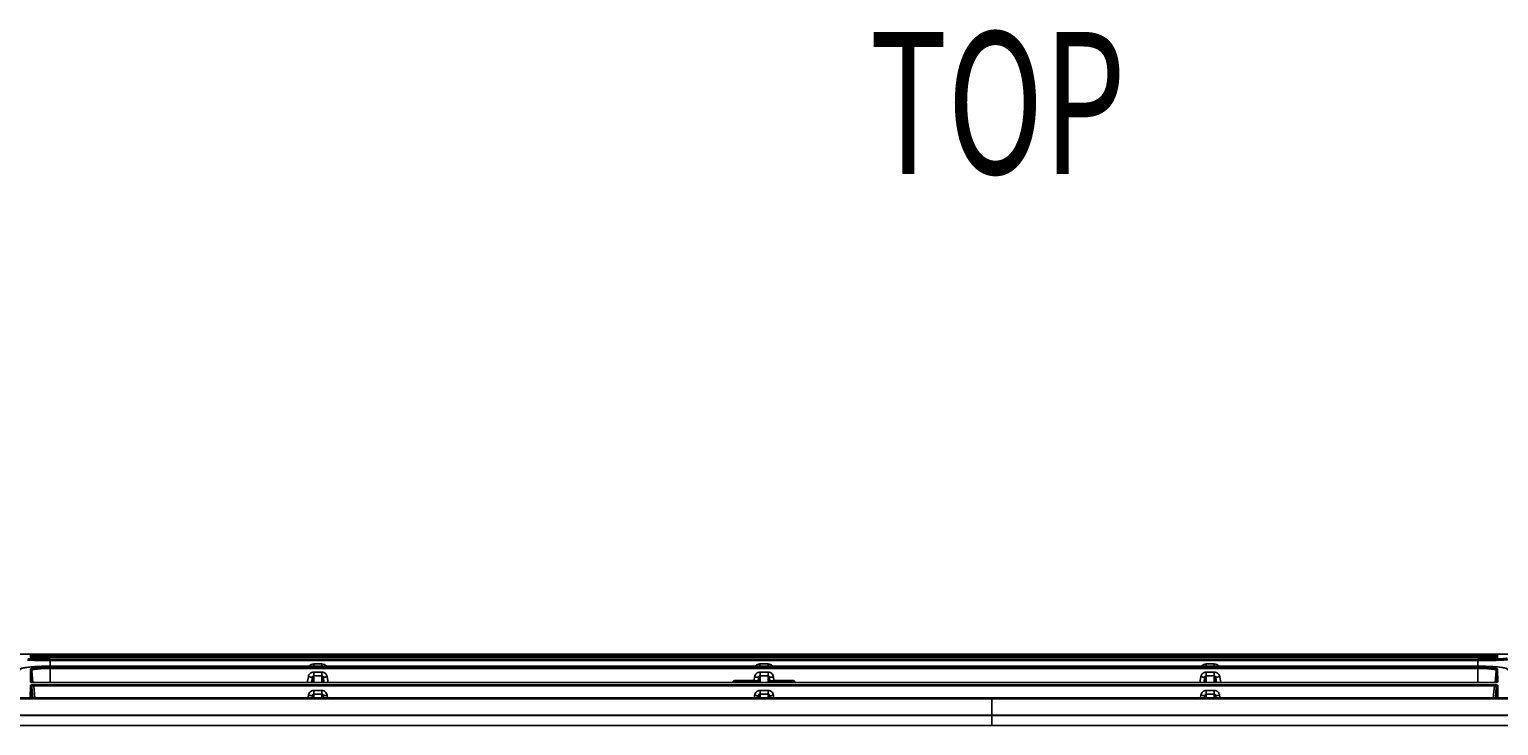
# Model space of a CAD drawing. Extents: x 306 to 595, y 343 to 499.
# Drawn here: x 478 to 507, y 427 to 441 of the extents above; entities that cross this region are included whole.
import ezdxf

# ---------------------------------------------------------------- set-up
doc = ezdxf.new("R2010")
doc.units = 0
doc.header["$MEASUREMENT"] = 0
doc.layers.get('0').update_dxf_attribs({"lineweight": 0})

msp = doc.modelspace()

# ---------------------------------------------------------------- linework, layer by layer
at = {"color": 18, "lineweight": 25, "true_color": 0x000000}
for p, q in [((478.049, 428.626), (478.365, 428.626)), ((478.298, 428.625), (478.298, 428.6)), ((478.365, 428.613), (478.365, 428.625)), ((506.747, 428.625), (478.365, 428.625)), ((506.747, 428.626), (507.063, 428.626)), ((506.747, 428.613), (506.747, 428.625)), ((506.814, 428.624), (506.814, 428.625)), ((506.814, 428.616), (506.814, 428.624)), ((506.814, 428.6), (506.814, 428.616)), ((478.298, 428.333), (478.297, 428.087)), ((478.298, 428.594), (478.298, 428.55)), ((478.314, 428.6), (478.31, 428.6)), ((478.323, 428.6), (478.314, 428.6)), ((478.333, 428.599), (478.323, 428.6)), ((478.327, 428.548), (478.325, 428.569)), ((478.325, 428.569), (478.325, 428.545)), ((478.349, 428.599), (478.333, 428.599)), ((478.365, 428.599), (478.349, 428.599)), ((478.371, 428.542), (478.359, 428.542)), ((478.365, 428.571), (478.365, 428.596)), ((506.747, 428.596), (478.365, 428.596)), ((478.367, 428.542), (478.365, 428.571)), ((506.747, 428.571), (478.365, 428.571)), ((478.384, 428.541), (478.371, 428.542)), ((478.398, 428.54), (478.384, 428.541)), ((478.413, 428.54), (478.398, 428.54)), ((478.439, 428.539), (478.413, 428.54)), ((478.457, 428.538), (478.439, 428.539)), ((478.476, 428.538), (478.457, 428.538)), ((478.507, 428.537), (478.476, 428.538)), ((478.529, 428.536), (478.507, 428.537)), ((478.552, 428.536), (478.529, 428.536)), ((478.576, 428.536), (478.552, 428.536)), ((478.601, 428.535), (478.576, 428.536)), ((478.628, 428.392), (478.584, 428.392)), ((478.626, 428.535), (478.601, 428.535)), ((478.652, 428.535), (478.626, 428.535)), ((478.68, 428.393), (478.628, 428.392)), ((478.68, 428.535), (478.652, 428.535)), ((478.68, 428.392), (478.68, 428.527)), ((506.432, 428.527), (478.68, 428.527)), ((506.432, 428.502), (478.68, 428.502)), ((478.68, 428.392), (506.432, 428.392)), ((478.68, 428.073), (478.68, 428.375)), ((506.432, 428.375), (478.68, 428.375)), ((506.432, 428.35), (478.68, 428.35)), ((483.805, 428.436), (483.805, 428.392)), ((483.962, 428.436), (483.805, 428.436)), ((483.962, 428.436), (483.962, 428.392)), ((492.477, 428.436), (492.477, 428.392)), ((492.634, 428.436), (492.477, 428.436)), ((492.634, 428.436), (492.634, 428.392)), ((501.15, 428.436), (501.15, 428.392)), ((501.307, 428.436), (501.15, 428.436)), ((501.307, 428.436), (501.307, 428.392)), ((506.457, 428.535), (506.432, 428.535)), ((506.432, 428.392), (506.432, 428.527)), ((506.456, 428.392), (506.432, 428.393)), ((506.432, 428.073), (506.432, 428.375)), ((506.482, 428.535), (506.457, 428.535)), ((506.507, 428.535), (506.482, 428.535)), ((506.531, 428.536), (506.507, 428.535)), ((506.565, 428.536), (506.531, 428.536)), ((506.598, 428.537), (506.565, 428.536)), ((506.629, 428.537), (506.598, 428.537)), ((506.626, 428.503), (506.606, 428.503)), ((506.657, 428.538), (506.629, 428.537)), ((506.683, 428.539), (506.657, 428.538)), ((506.706, 428.54), (506.683, 428.539)), ((506.721, 428.541), (506.706, 428.54)), ((506.734, 428.541), (506.721, 428.541)), ((506.746, 428.542), (506.734, 428.541)), ((506.747, 428.571), (506.745, 428.542)), ((506.757, 428.543), (506.746, 428.542)), ((506.759, 428.599), (506.747, 428.599)), ((506.747, 428.571), (506.747, 428.596)), ((506.767, 428.543), (506.757, 428.543)), ((506.777, 428.599), (506.759, 428.599)), ((506.789, 428.6), (506.777, 428.599)), ((506.787, 428.569), (506.784, 428.545)), ((506.787, 428.545), (506.787, 428.569)), ((506.787, 428.545), (506.787, 428.568)), ((506.795, 428.6), (506.789, 428.6)), ((506.801, 428.6), (506.795, 428.6)), ((506.805, 428.6), (506.801, 428.6)), ((506.814, 428.593), (506.814, 428.594)), ((506.814, 428.55), (506.814, 428.593)), ((506.815, 428.087), (506.814, 428.333)), ((478.346, 428.074), (478.325, 428.308)), ((478.325, 428.308), (478.325, 428.076)), ((478.325, 428.158), (478.325, 428.15)), ((478.325, 428.15), (478.325, 428.089)), ((478.325, 428.089), (478.325, 428.076)), ((478.362, 428.033), (478.361, 428.033)), ((478.362, 428.009), (478.362, 428.033)), ((506.75, 428.033), (478.362, 428.033)), ((478.365, 428.073), (478.365, 428.073)), ((478.365, 428.073), (506.747, 428.073)), ((483.7, 428.188), (483.68, 428.073)), ((483.778, 428.181), (483.759, 428.073)), ((483.778, 428.073), (483.778, 428.181)), ((483.778, 428.17), (483.778, 428.181)), ((483.778, 428.145), (483.778, 428.158)), ((483.778, 428.082), (483.778, 428.095)), ((483.805, 428.277), (483.805, 428.206)), ((483.962, 428.277), (483.805, 428.277)), ((483.805, 428.073), (483.805, 428.206)), ((483.962, 428.206), (483.805, 428.206)), ((483.962, 428.277), (483.962, 428.206)), ((483.962, 428.206), (483.962, 428.073)), ((483.989, 428.181), (483.989, 428.073)), ((484.008, 428.073), (483.989, 428.181)), ((483.989, 428.16), (483.989, 428.149)), ((483.989, 428.105), (483.989, 428.094)), ((483.989, 428.083), (483.989, 428.073)), ((484.087, 428.073), (484.067, 428.188)), ((491.988, 428.076), (491.988, 428.112)), ((491.988, 428.112), (492.363, 428.112)), ((491.988, 428.091), (492.363, 428.091)), ((492.372, 428.183), (492.363, 428.112)), ((492.363, 428.091), (492.363, 428.112)), ((492.45, 428.18), (492.44, 428.105)), ((492.44, 428.105), (492.44, 428.073)), ((492.45, 428.073), (492.45, 428.18)), ((492.45, 428.14), (492.45, 428.15)), ((492.45, 428.073), (492.45, 428.091)), ((492.478, 428.277), (492.478, 428.073)), ((492.634, 428.277), (492.478, 428.277)), ((492.634, 428.206), (492.478, 428.206)), ((492.634, 428.277), (492.634, 428.073)), ((492.662, 428.18), (492.662, 428.073)), ((492.671, 428.105), (492.662, 428.18)), ((492.671, 428.073), (492.671, 428.105)), ((492.749, 428.112), (492.74, 428.183)), ((492.749, 428.091), (492.749, 428.112)), ((492.749, 428.112), (493.124, 428.112)), ((492.749, 428.091), (493.124, 428.091)), ((493.124, 428.083), (493.124, 428.112)), ((501.045, 428.188), (501.025, 428.073)), ((501.123, 428.181), (501.104, 428.073)), ((501.123, 428.073), (501.123, 428.181)), ((501.123, 428.169), (501.123, 428.181)), ((501.123, 428.082), (501.123, 428.095)), ((501.15, 428.277), (501.15, 428.206)), ((501.307, 428.277), (501.15, 428.277)), ((501.15, 428.073), (501.15, 428.206)), ((501.307, 428.206), (501.15, 428.206)), ((501.307, 428.277), (501.307, 428.206)), ((501.307, 428.206), (501.307, 428.073)), ((501.334, 428.181), (501.334, 428.073)), ((501.353, 428.073), (501.334, 428.181)), ((501.334, 428.149), (501.334, 428.138)), ((501.334, 428.105), (501.334, 428.094)), ((501.334, 428.083), (501.334, 428.073)), ((501.432, 428.073), (501.412, 428.188)), ((506.747, 428.073), (506.747, 428.073)), ((506.75, 428.009), (506.75, 428.033)), ((506.751, 428.033), (506.75, 428.033)), ((506.787, 428.308), (506.766, 428.074)), ((506.787, 428.163), (506.787, 428.308)), ((506.787, 428.221), (506.787, 428.23)), ((506.787, 428.201), (506.787, 428.211)), ((506.787, 428.076), (506.787, 428.182)), ((478.297, 428.018), (478.296, 427.779)), ((478.343, 427.779), (478.324, 427.994)), ((478.324, 427.994), (478.324, 427.944)), ((478.324, 427.994), (478.324, 427.944)), ((478.382, 427.779), (478.362, 428.009)), ((506.75, 428.009), (478.362, 428.009)), ((483.701, 427.829), (483.693, 427.779)), ((483.779, 427.822), (483.771, 427.779)), ((483.779, 427.779), (483.779, 427.822)), ((483.806, 427.921), (483.806, 427.851)), ((483.961, 427.921), (483.806, 427.921)), ((483.806, 427.779), (483.806, 427.851)), ((483.961, 427.851), (483.806, 427.851)), ((483.961, 427.921), (483.961, 427.851)), ((483.961, 427.851), (483.961, 427.779)), ((483.988, 427.822), (483.988, 427.779)), ((483.996, 427.779), (483.988, 427.822)), ((484.074, 427.779), (484.066, 427.829)), ((492.372, 427.824), (492.366, 427.779)), ((492.45, 427.821), (492.445, 427.779)), ((492.45, 427.779), (492.45, 427.821)), ((492.478, 427.921), (492.478, 427.851)), ((492.634, 427.921), (492.478, 427.921)), ((492.634, 427.851), (492.478, 427.851)), ((492.634, 427.921), (492.634, 427.851)), ((492.634, 427.851), (492.634, 427.779)), ((492.667, 427.779), (492.661, 427.821)), ((492.661, 427.821), (492.661, 427.779)), ((492.745, 427.779), (492.74, 427.824)), ((496.984, 427.779), (496.984, 427.443)), ((501.046, 427.829), (501.038, 427.779)), ((501.124, 427.822), (501.116, 427.779)), ((501.124, 427.779), (501.124, 427.822)), ((501.151, 427.921), (501.151, 427.851)), ((501.306, 427.921), (501.151, 427.921)), ((501.151, 427.779), (501.151, 427.851)), ((501.306, 427.851), (501.151, 427.851)), ((501.306, 427.921), (501.306, 427.851)), ((501.306, 427.851), (501.306, 427.779)), ((501.341, 427.779), (501.333, 427.822)), ((501.333, 427.822), (501.333, 427.779)), ((501.419, 427.779), (501.411, 427.829)), ((506.75, 428.009), (506.73, 427.779)), ((506.788, 427.994), (506.769, 427.779)), ((506.816, 427.779), (506.815, 428.018)), ((526.723, 427.238), (467.304, 427.238)), ((525.834, 427.442), (468.133, 427.442)), ((496.985, 427.441), (496.985, 427.434)), ((496.985, 427.441), (518.058, 427.441)), ((496.985, 427.434), (518.058, 427.434)), ((496.985, 427.364), (496.985, 427.35))]:
    msp.add_line(p, q, dxfattribs=at)
for points in [[(478.498, 428.39), (478.457, 428.388), (478.418, 428.386), (478.381, 428.384), (478.346, 428.382), (478.313, 428.379), (478.282, 428.377), (478.253, 428.374), (478.227, 428.37), (478.204, 428.367), (478.183, 428.363), (478.164, 428.36), (478.148, 428.356), (478.135, 428.352), (478.122, 428.347), (478.111, 428.341), (478.102, 428.334), (478.094, 428.325), (478.089, 428.313), (478.089, 428.309)], [(478.298, 428.6), (478.299, 428.6), (478.303, 428.6)], [(478.314, 428.595), (478.307, 428.595), (478.302, 428.595), (478.299, 428.595), (478.298, 428.594)], [(478.31, 428.6), (478.306, 428.6), (478.305, 428.6), (478.303, 428.6), (478.302, 428.6), (478.302, 428.6)], [(478.359, 428.542), (478.348, 428.543), (478.343, 428.543), (478.339, 428.544), (478.334, 428.544), (478.33, 428.544), (478.327, 428.545), (478.323, 428.545), (478.32, 428.545), (478.318, 428.546), (478.315, 428.546), (478.313, 428.546), (478.312, 428.547)], [(478.584, 428.392), (478.54, 428.391), (478.498, 428.39)], [(506.614, 428.39), (506.576, 428.391), (506.537, 428.392), (506.497, 428.392), (506.456, 428.392)], [(507.023, 428.31), (507.02, 428.322), (507.013, 428.331), (507.005, 428.338), (506.995, 428.344), (506.985, 428.349), (506.974, 428.353), (506.961, 428.356), (506.946, 428.36), (506.929, 428.363), (506.91, 428.367), (506.889, 428.37), (506.866, 428.373), (506.841, 428.376), (506.814, 428.378), (506.785, 428.381), (506.754, 428.383), (506.721, 428.385), (506.687, 428.387), (506.651, 428.388), (506.614, 428.39)], [(506.803, 428.547), (506.803, 428.547), (506.802, 428.547), (506.801, 428.547), (506.799, 428.547), (506.797, 428.546), (506.795, 428.546), (506.793, 428.546), (506.79, 428.545), (506.787, 428.545), (506.783, 428.545), (506.78, 428.544), (506.776, 428.544), (506.772, 428.544), (506.767, 428.543)], [(506.814, 428.594), (506.813, 428.595), (506.81, 428.595), (506.805, 428.595), (506.798, 428.595)], [(506.81, 428.6), (506.81, 428.6), (506.809, 428.6), (506.808, 428.6), (506.807, 428.6), (506.805, 428.6)], [(506.809, 428.6), (506.813, 428.6), (506.814, 428.6)], [(506.811, 428.548), (506.813, 428.549), (506.814, 428.55)], [(478.365, 428.073), (478.361, 428.073), (478.354, 428.073), (478.348, 428.074), (478.341, 428.074), (478.335, 428.075), (478.33, 428.076), (478.325, 428.076), (478.321, 428.077), (478.318, 428.078), (478.316, 428.079)], [(478.325, 428.199), (478.325, 428.182), (478.325, 428.174)], [(506.797, 428.079), (506.797, 428.079), (506.797, 428.079), (506.796, 428.078), (506.793, 428.078), (506.79, 428.077), (506.786, 428.076), (506.781, 428.075), (506.775, 428.075), (506.769, 428.074), (506.763, 428.074), (506.756, 428.073), (506.749, 428.073), (506.747, 428.073)]]:
    msp.add_lwpolyline(points, dxfattribs=at)
for points, knots in [([(478.365, 428.625), (478.356, 428.625), (478.348, 428.625), (478.339, 428.625), (478.332, 428.625), (478.324, 428.625), (478.317, 428.625), (478.315, 428.625), (478.312, 428.625), (478.309, 428.625), (478.307, 428.625), (478.305, 428.625), (478.303, 428.625), (478.302, 428.625), (478.301, 428.624), (478.299, 428.625), (478.299, 428.625), (478.298, 428.625), (478.298, 428.625)], [0, 0, 0, 0, 1, 1, 1, 2, 2, 2, 3, 3, 3, 4, 4, 4, 5, 5, 5, 6, 6, 6, 6]), ([(506.814, 428.625), (506.814, 428.625), (506.813, 428.625), (506.813, 428.625), (506.811, 428.624), (506.81, 428.625), (506.809, 428.625), (506.807, 428.625), (506.805, 428.625), (506.803, 428.625), (506.8, 428.625), (506.797, 428.625), (506.795, 428.625), (506.787, 428.625), (506.78, 428.625), (506.773, 428.625), (506.764, 428.625), (506.756, 428.625), (506.747, 428.625)], [0, 0, 0, 0, 1, 1, 1, 2, 2, 2, 3, 3, 3, 4, 4, 4, 5, 5, 5, 6, 6, 6, 6]), ([(478.485, 428.503), (478.463, 428.504), (478.44, 428.504), (478.418, 428.505), (478.36, 428.506), (478.302, 428.507), (478.243, 428.51)], [0, 0, 0, 0, 1, 1, 1, 2, 2, 2, 2]), ([(478.494, 428.529), (478.471, 428.529), (478.448, 428.529), (478.424, 428.53), (478.365, 428.531), (478.306, 428.533), (478.246, 428.536)], [0, 0, 0, 0, 1, 1, 1, 2, 2, 2, 2]), ([(478.26, 428.374), (478.277, 428.376), (478.295, 428.378), (478.312, 428.379), (478.374, 428.384), (478.436, 428.388), (478.498, 428.39)], [0, 0, 0, 0, 1, 1, 1, 2, 2, 2, 2]), ([(478.325, 428.569), (478.325, 428.576), (478.322, 428.582), (478.317, 428.587), (478.311, 428.592), (478.305, 428.594), (478.298, 428.594)], [0, 0, 0, 0, 1, 1, 1, 2, 2, 2, 2]), ([(478.298, 428.55), (478.298, 428.549), (478.299, 428.549), (478.3, 428.549), (478.303, 428.548), (478.306, 428.547), (478.308, 428.547), (478.312, 428.546), (478.316, 428.546), (478.32, 428.545), (478.326, 428.545), (478.332, 428.544), (478.337, 428.544), (478.353, 428.542), (478.369, 428.542), (478.385, 428.541), (478.406, 428.54), (478.427, 428.539), (478.448, 428.538)], [0, 0, 0, 0, 1, 1, 1, 2, 2, 2, 3, 3, 3, 4, 4, 4, 5, 5, 5, 6, 6, 6, 6]), ([(478.411, 428.363), (478.395, 428.362), (478.379, 428.36), (478.363, 428.357), (478.351, 428.355), (478.339, 428.353), (478.327, 428.35), (478.32, 428.348), (478.313, 428.346), (478.305, 428.342), (478.301, 428.34), (478.298, 428.337), (478.298, 428.333)], [0, 0, 0, 0, 1, 1, 1, 2, 2, 2, 3, 3, 3, 4, 4, 4, 4]), ([(478.325, 428.308), (478.325, 428.315), (478.321, 428.322), (478.316, 428.326), (478.311, 428.331), (478.304, 428.333), (478.298, 428.333)], [0, 0, 0, 0, 1, 1, 1, 2, 2, 2, 2]), ([(478.303, 428.6), (478.306, 428.6), (478.309, 428.6), (478.313, 428.6), (478.33, 428.599), (478.347, 428.599), (478.365, 428.599)], [0, 0, 0, 0, 1, 1, 1, 2, 2, 2, 2]), ([(478.365, 428.596), (478.36, 428.596), (478.355, 428.596), (478.35, 428.596), (478.338, 428.596), (478.326, 428.596), (478.314, 428.595)], [0, 0, 0, 0, 1, 1, 1, 2, 2, 2, 2]), ([(478.365, 428.6), (478.36, 428.6), (478.355, 428.6), (478.35, 428.601), (478.345, 428.601), (478.34, 428.601), (478.337, 428.601), (478.334, 428.601), (478.332, 428.6), (478.328, 428.6), (478.327, 428.6), (478.325, 428.6), (478.325, 428.599)], [0, 0, 0, 0, 1, 1, 1, 2, 2, 2, 3, 3, 3, 4, 4, 4, 4]), ([(478.365, 428.571), (478.359, 428.571), (478.355, 428.571), (478.349, 428.571), (478.345, 428.571), (478.34, 428.571), (478.337, 428.571), (478.334, 428.571), (478.332, 428.571), (478.328, 428.57), (478.327, 428.57), (478.325, 428.57), (478.325, 428.569)], [0, 0, 0, 0, 1, 1, 1, 2, 2, 2, 3, 3, 3, 4, 4, 4, 4]), ([(478.5, 428.344), (478.475, 428.343), (478.451, 428.341), (478.427, 428.338), (478.408, 428.336), (478.389, 428.333), (478.372, 428.33), (478.36, 428.327), (478.35, 428.325), (478.337, 428.32), (478.331, 428.317), (478.325, 428.314), (478.325, 428.308)], [0, 0, 0, 0, 1, 1, 1, 2, 2, 2, 3, 3, 3, 4, 4, 4, 4]), ([(478.513, 428.371), (478.504, 428.37), (478.494, 428.37), (478.485, 428.369), (478.461, 428.368), (478.436, 428.366), (478.411, 428.363)], [0, 0, 0, 0, 1, 1, 1, 2, 2, 2, 2]), ([(478.5, 428.537), (478.514, 428.537), (478.529, 428.536), (478.543, 428.536), (478.588, 428.535), (478.634, 428.535), (478.68, 428.535)], [0, 0, 0, 0, 1, 1, 1, 2, 2, 2, 2]), ([(478.581, 428.348), (478.574, 428.348), (478.567, 428.348), (478.56, 428.347), (478.54, 428.347), (478.52, 428.346), (478.5, 428.344)], [0, 0, 0, 0, 1, 1, 1, 2, 2, 2, 2]), ([(478.68, 428.375), (478.666, 428.375), (478.651, 428.375), (478.637, 428.374), (478.595, 428.374), (478.554, 428.373), (478.513, 428.371)], [0, 0, 0, 0, 1, 1, 1, 2, 2, 2, 2]), ([(483.805, 428.436), (483.788, 428.436), (483.771, 428.432), (483.756, 428.425), (483.741, 428.417), (483.728, 428.406), (483.719, 428.392)], [0, 0, 0, 0, 1, 1, 1, 2, 2, 2, 2]), ([(484.048, 428.392), (484.039, 428.406), (484.025, 428.417), (484.011, 428.425), (483.996, 428.432), (483.979, 428.436), (483.962, 428.436)], [0, 0, 0, 0, 1, 1, 1, 2, 2, 2, 2]), ([(492.477, 428.436), (492.461, 428.436), (492.444, 428.432), (492.429, 428.425), (492.414, 428.417), (492.401, 428.406), (492.392, 428.392)], [0, 0, 0, 0, 1, 1, 1, 2, 2, 2, 2]), ([(492.72, 428.392), (492.711, 428.406), (492.698, 428.417), (492.683, 428.425), (492.668, 428.432), (492.651, 428.436), (492.634, 428.436)], [0, 0, 0, 0, 1, 1, 1, 2, 2, 2, 2]), ([(501.15, 428.436), (501.133, 428.436), (501.116, 428.432), (501.101, 428.425), (501.086, 428.417), (501.073, 428.406), (501.064, 428.392)], [0, 0, 0, 0, 1, 1, 1, 2, 2, 2, 2]), ([(501.393, 428.392), (501.384, 428.406), (501.371, 428.417), (501.356, 428.425), (501.341, 428.432), (501.324, 428.436), (501.307, 428.436)], [0, 0, 0, 0, 1, 1, 1, 2, 2, 2, 2]), ([(506.608, 428.37), (506.594, 428.371), (506.581, 428.372), (506.567, 428.372), (506.522, 428.374), (506.477, 428.375), (506.432, 428.375)], [0, 0, 0, 0, 1, 1, 1, 2, 2, 2, 2]), ([(506.621, 428.344), (506.608, 428.345), (506.595, 428.345), (506.582, 428.346), (506.538, 428.348), (506.495, 428.349), (506.452, 428.35)], [0, 0, 0, 0, 1, 1, 1, 2, 2, 2, 2]), ([(506.587, 428.39), (506.611, 428.39), (506.636, 428.389), (506.66, 428.388), (506.724, 428.385), (506.787, 428.381), (506.85, 428.374)], [0, 0, 0, 0, 1, 1, 1, 2, 2, 2, 2]), ([(506.787, 428.308), (506.787, 428.314), (506.781, 428.317), (506.776, 428.319), (506.764, 428.325), (506.753, 428.327), (506.743, 428.329), (506.726, 428.332), (506.708, 428.335), (506.69, 428.337), (506.667, 428.34), (506.644, 428.342), (506.621, 428.344)], [0, 0, 0, 0, 1, 1, 1, 2, 2, 2, 3, 3, 3, 4, 4, 4, 4]), ([(506.63, 428.537), (506.653, 428.538), (506.676, 428.539), (506.698, 428.54), (506.717, 428.54), (506.735, 428.541), (506.753, 428.542), (506.766, 428.543), (506.779, 428.544), (506.791, 428.545), (506.798, 428.546), (506.805, 428.546), (506.811, 428.548)], [0, 0, 0, 0, 1, 1, 1, 2, 2, 2, 3, 3, 3, 4, 4, 4, 4]), ([(506.814, 428.333), (506.814, 428.339), (506.808, 428.342), (506.802, 428.344), (506.79, 428.35), (506.779, 428.352), (506.768, 428.354), (506.75, 428.357), (506.731, 428.36), (506.712, 428.362), (506.688, 428.365), (506.663, 428.367), (506.639, 428.369)], [0, 0, 0, 0, 1, 1, 1, 2, 2, 2, 3, 3, 3, 4, 4, 4, 4]), ([(507.024, 428.525), (507.023, 428.523), (507.02, 428.522), (507.017, 428.522), (507.009, 428.521), (507.004, 428.52), (506.999, 428.519), (506.989, 428.517), (506.979, 428.517), (506.968, 428.516), (506.954, 428.515), (506.94, 428.514), (506.926, 428.513), (506.909, 428.512), (506.891, 428.511), (506.874, 428.51), (506.853, 428.509), (506.833, 428.509), (506.812, 428.508), (506.763, 428.506), (506.715, 428.505), (506.666, 428.504)], [0, 0, 0, 0, 1, 1, 1, 2, 2, 2, 3, 3, 3, 4, 4, 4, 5, 5, 5, 6, 6, 6, 7, 7, 7, 7]), ([(506.996, 428.55), (506.996, 428.548), (506.993, 428.548), (506.99, 428.547), (506.983, 428.546), (506.979, 428.545), (506.974, 428.544), (506.966, 428.543), (506.956, 428.542), (506.947, 428.541), (506.934, 428.54), (506.921, 428.539), (506.909, 428.538), (506.894, 428.537), (506.878, 428.537), (506.862, 428.536), (506.844, 428.535), (506.825, 428.534), (506.807, 428.533), (506.763, 428.532), (506.719, 428.531), (506.675, 428.53)], [0, 0, 0, 0, 1, 1, 1, 2, 2, 2, 3, 3, 3, 4, 4, 4, 5, 5, 5, 6, 6, 6, 7, 7, 7, 7]), ([(506.787, 428.599), (506.787, 428.6), (506.785, 428.6), (506.784, 428.6), (506.78, 428.6), (506.778, 428.601), (506.775, 428.601), (506.771, 428.601), (506.767, 428.601), (506.762, 428.601), (506.757, 428.6), (506.752, 428.6), (506.747, 428.6)], [0, 0, 0, 0, 1, 1, 1, 2, 2, 2, 3, 3, 3, 4, 4, 4, 4]), ([(506.747, 428.599), (506.754, 428.599), (506.76, 428.599), (506.767, 428.599), (506.781, 428.599), (506.795, 428.599), (506.809, 428.6)], [0, 0, 0, 0, 1, 1, 1, 2, 2, 2, 2]), ([(506.798, 428.595), (506.795, 428.595), (506.791, 428.595), (506.788, 428.595), (506.774, 428.596), (506.761, 428.596), (506.747, 428.596)], [0, 0, 0, 0, 1, 1, 1, 2, 2, 2, 2]), ([(506.787, 428.569), (506.787, 428.57), (506.785, 428.57), (506.784, 428.57), (506.78, 428.571), (506.778, 428.571), (506.775, 428.571), (506.771, 428.571), (506.767, 428.571), (506.762, 428.571), (506.757, 428.571), (506.752, 428.571), (506.747, 428.571)], [0, 0, 0, 0, 1, 1, 1, 2, 2, 2, 3, 3, 3, 4, 4, 4, 4]), ([(506.787, 428.569), (506.787, 428.576), (506.79, 428.582), (506.795, 428.587), (506.8, 428.592), (506.807, 428.594), (506.814, 428.594)], [0, 0, 0, 0, 1, 1, 1, 2, 2, 2, 2]), ([(506.787, 428.308), (506.787, 428.315), (506.791, 428.322), (506.796, 428.326), (506.801, 428.331), (506.808, 428.333), (506.814, 428.333)], [0, 0, 0, 0, 1, 1, 1, 2, 2, 2, 2]), ([(478.297, 428.087), (478.297, 428.084), (478.3, 428.083), (478.302, 428.081), (478.307, 428.079), (478.312, 428.078), (478.317, 428.077), (478.332, 428.074), (478.349, 428.073), (478.365, 428.073)], [0, 0, 0, 0, 1, 1, 1, 2, 2, 2, 3, 3, 3, 3]), ([(478.344, 428.033), (478.332, 428.032), (478.323, 428.031), (478.309, 428.027), (478.304, 428.026), (478.297, 428.023), (478.297, 428.018)], [0, 0, 0, 0, 1, 1, 1, 2, 2, 2, 2]), ([(483.805, 428.277), (483.78, 428.277), (483.755, 428.268), (483.736, 428.252), (483.717, 428.236), (483.704, 428.212), (483.7, 428.188)], [0, 0, 0, 0, 1, 1, 1, 2, 2, 2, 2]), ([(483.7, 428.188), (483.71, 428.186), (483.719, 428.185), (483.729, 428.184), (483.738, 428.182), (483.746, 428.181), (483.754, 428.181), (483.759, 428.18), (483.764, 428.181), (483.771, 428.18), (483.774, 428.18), (483.777, 428.179), (483.778, 428.181)], [0, 0, 0, 0, 1, 1, 1, 2, 2, 2, 3, 3, 3, 4, 4, 4, 4]), ([(483.805, 428.206), (483.798, 428.206), (483.791, 428.203), (483.786, 428.198), (483.782, 428.193), (483.779, 428.187), (483.778, 428.181)], [0, 0, 0, 0, 1, 1, 1, 2, 2, 2, 2]), ([(484.067, 428.188), (484.063, 428.212), (484.05, 428.236), (484.031, 428.252), (484.012, 428.268), (483.986, 428.277), (483.962, 428.277)], [0, 0, 0, 0, 1, 1, 1, 2, 2, 2, 2]), ([(483.989, 428.181), (483.988, 428.187), (483.985, 428.193), (483.981, 428.198), (483.976, 428.203), (483.969, 428.206), (483.962, 428.206)], [0, 0, 0, 0, 1, 1, 1, 2, 2, 2, 2]), ([(484.067, 428.188), (484.057, 428.186), (484.048, 428.185), (484.038, 428.184), (484.029, 428.182), (484.021, 428.181), (484.013, 428.181), (484.008, 428.18), (484.003, 428.181), (483.996, 428.18), (483.993, 428.18), (483.99, 428.179), (483.989, 428.181)], [0, 0, 0, 0, 1, 1, 1, 2, 2, 2, 3, 3, 3, 4, 4, 4, 4]), ([(491.941, 428.064), (491.941, 428.076), (491.946, 428.089), (491.955, 428.098), (491.963, 428.107), (491.976, 428.112), (491.988, 428.112)], [0, 0, 0, 0, 1, 1, 1, 2, 2, 2, 2]), ([(492.363, 428.112), (492.373, 428.112), (492.382, 428.111), (492.392, 428.111), (492.401, 428.11), (492.409, 428.11), (492.418, 428.109), (492.421, 428.108), (492.424, 428.108), (492.427, 428.108), (492.43, 428.108), (492.432, 428.107), (492.434, 428.107), (492.436, 428.107), (492.437, 428.106), (492.439, 428.106), (492.44, 428.106), (492.44, 428.106), (492.44, 428.105)], [0, 0, 0, 0, 1, 1, 1, 2, 2, 2, 3, 3, 3, 4, 4, 4, 5, 5, 5, 6, 6, 6, 6]), ([(492.363, 428.091), (492.37, 428.091), (492.376, 428.09), (492.384, 428.09), (492.39, 428.09), (492.396, 428.09), (492.401, 428.089), (492.405, 428.088), (492.408, 428.088), (492.413, 428.087), (492.415, 428.087), (492.417, 428.086), (492.417, 428.085)], [0, 0, 0, 0, 1, 1, 1, 2, 2, 2, 3, 3, 3, 4, 4, 4, 4]), ([(492.478, 428.277), (492.452, 428.277), (492.426, 428.267), (492.407, 428.25), (492.388, 428.233), (492.375, 428.208), (492.372, 428.183)], [0, 0, 0, 0, 1, 1, 1, 2, 2, 2, 2]), ([(492.372, 428.183), (492.382, 428.182), (492.392, 428.181), (492.401, 428.18), (492.41, 428.179), (492.418, 428.179), (492.427, 428.178), (492.432, 428.178), (492.438, 428.178), (492.444, 428.178), (492.445, 428.178), (492.447, 428.179), (492.448, 428.179), (492.449, 428.179), (492.45, 428.179), (492.45, 428.18)], [0, 0, 0, 0, 1, 1, 1, 2, 2, 2, 3, 3, 3, 4, 4, 4, 5, 5, 5, 5]), ([(492.417, 428.085), (492.423, 428.085), (492.428, 428.087), (492.433, 428.091), (492.437, 428.094), (492.44, 428.1), (492.44, 428.105)], [0, 0, 0, 0, 1, 1, 1, 2, 2, 2, 2]), ([(492.478, 428.206), (492.471, 428.206), (492.463, 428.203), (492.458, 428.197), (492.454, 428.193), (492.451, 428.186), (492.45, 428.18)], [0, 0, 0, 0, 1, 1, 1, 2, 2, 2, 2]), ([(492.74, 428.183), (492.737, 428.208), (492.724, 428.233), (492.705, 428.25), (492.686, 428.267), (492.66, 428.277), (492.634, 428.277)], [0, 0, 0, 0, 1, 1, 1, 2, 2, 2, 2]), ([(492.662, 428.18), (492.661, 428.186), (492.658, 428.193), (492.654, 428.197), (492.649, 428.203), (492.641, 428.206), (492.634, 428.206)], [0, 0, 0, 0, 1, 1, 1, 2, 2, 2, 2]), ([(492.74, 428.183), (492.73, 428.182), (492.72, 428.181), (492.71, 428.18), (492.702, 428.179), (492.694, 428.179), (492.685, 428.178), (492.68, 428.178), (492.674, 428.178), (492.668, 428.178), (492.667, 428.178), (492.665, 428.179), (492.664, 428.179), (492.663, 428.179), (492.662, 428.179), (492.662, 428.18)], [0, 0, 0, 0, 1, 1, 1, 2, 2, 2, 3, 3, 3, 4, 4, 4, 5, 5, 5, 5]), ([(492.671, 428.105), (492.672, 428.106), (492.672, 428.106), (492.673, 428.106), (492.675, 428.106), (492.676, 428.107), (492.678, 428.107), (492.68, 428.107), (492.682, 428.108), (492.685, 428.108), (492.688, 428.108), (492.691, 428.108), (492.694, 428.109), (492.703, 428.11), (492.711, 428.11), (492.719, 428.111), (492.729, 428.111), (492.739, 428.112), (492.749, 428.112)], [0, 0, 0, 0, 1, 1, 1, 2, 2, 2, 3, 3, 3, 4, 4, 4, 5, 5, 5, 6, 6, 6, 6]), ([(492.695, 428.085), (492.689, 428.085), (492.684, 428.087), (492.679, 428.091), (492.675, 428.094), (492.672, 428.1), (492.671, 428.105)], [0, 0, 0, 0, 1, 1, 1, 2, 2, 2, 2]), ([(492.695, 428.085), (492.695, 428.086), (492.697, 428.087), (492.699, 428.087), (492.704, 428.088), (492.707, 428.088), (492.711, 428.089), (492.716, 428.09), (492.722, 428.09), (492.728, 428.09), (492.735, 428.09), (492.742, 428.091), (492.749, 428.091)], [0, 0, 0, 0, 1, 1, 1, 2, 2, 2, 3, 3, 3, 4, 4, 4, 4]), ([(493.124, 428.112), (493.136, 428.112), (493.148, 428.107), (493.157, 428.098), (493.166, 428.089), (493.171, 428.076), (493.171, 428.064)], [0, 0, 0, 0, 1, 1, 1, 2, 2, 2, 2]), ([(501.15, 428.277), (501.125, 428.277), (501.1, 428.268), (501.081, 428.252), (501.062, 428.236), (501.049, 428.212), (501.045, 428.188)], [0, 0, 0, 0, 1, 1, 1, 2, 2, 2, 2]), ([(501.045, 428.188), (501.055, 428.186), (501.064, 428.185), (501.074, 428.184), (501.083, 428.182), (501.091, 428.181), (501.099, 428.181), (501.104, 428.18), (501.109, 428.181), (501.116, 428.18), (501.119, 428.18), (501.122, 428.179), (501.123, 428.181)], [0, 0, 0, 0, 1, 1, 1, 2, 2, 2, 3, 3, 3, 4, 4, 4, 4]), ([(501.15, 428.206), (501.143, 428.206), (501.136, 428.203), (501.131, 428.198), (501.127, 428.193), (501.124, 428.187), (501.123, 428.181)], [0, 0, 0, 0, 1, 1, 1, 2, 2, 2, 2]), ([(501.412, 428.188), (501.408, 428.212), (501.395, 428.236), (501.376, 428.252), (501.357, 428.268), (501.332, 428.277), (501.307, 428.277)], [0, 0, 0, 0, 1, 1, 1, 2, 2, 2, 2]), ([(501.334, 428.181), (501.333, 428.187), (501.33, 428.193), (501.326, 428.198), (501.321, 428.203), (501.314, 428.206), (501.307, 428.206)], [0, 0, 0, 0, 1, 1, 1, 2, 2, 2, 2]), ([(501.412, 428.188), (501.402, 428.186), (501.393, 428.185), (501.383, 428.184), (501.374, 428.182), (501.366, 428.181), (501.358, 428.181), (501.353, 428.18), (501.348, 428.181), (501.341, 428.18), (501.338, 428.18), (501.335, 428.179), (501.334, 428.181)], [0, 0, 0, 0, 1, 1, 1, 2, 2, 2, 3, 3, 3, 4, 4, 4, 4]), ([(506.747, 428.073), (506.763, 428.073), (506.78, 428.074), (506.795, 428.077), (506.8, 428.078), (506.804, 428.079), (506.81, 428.081), (506.812, 428.083), (506.815, 428.084), (506.815, 428.087)], [0, 0, 0, 0, 1, 1, 1, 2, 2, 2, 3, 3, 3, 3]), ([(506.815, 428.018), (506.815, 428.023), (506.808, 428.026), (506.802, 428.027), (506.789, 428.031), (506.78, 428.032), (506.768, 428.033)], [0, 0, 0, 0, 1, 1, 1, 2, 2, 2, 2]), ([(465.657, 427.779), (470.878, 427.78), (476.099, 427.779), (481.321, 427.779), (486.542, 427.779), (491.763, 427.779), (496.984, 427.779)], [0, 0, 0, 0, 1, 1, 1, 2, 2, 2, 2]), ([(496.984, 427.761), (491.763, 427.761), (486.542, 427.761), (481.321, 427.761), (476.099, 427.761), (470.878, 427.762), (465.657, 427.761)], [0, 0, 0, 0, 1, 1, 1, 2, 2, 2, 2]), ([(478.324, 427.994), (478.324, 428), (478.32, 428.007), (478.315, 428.011), (478.31, 428.016), (478.303, 428.018), (478.297, 428.018)], [0, 0, 0, 0, 1, 1, 1, 2, 2, 2, 2]), ([(478.362, 428.009), (478.357, 428.009), (478.352, 428.009), (478.347, 428.008), (478.337, 428.007), (478.324, 428.003), (478.324, 427.994)], [0, 0, 0, 0, 1, 1, 1, 2, 2, 2, 2]), ([(478.324, 427.944), (478.324, 427.931), (478.324, 427.918), (478.324, 427.905), (478.324, 427.863), (478.324, 427.821), (478.324, 427.779)], [0, 0, 0, 0, 1, 1, 1, 2, 2, 2, 2]), ([(483.806, 427.921), (483.781, 427.921), (483.756, 427.911), (483.737, 427.894), (483.718, 427.877), (483.705, 427.854), (483.701, 427.829)], [0, 0, 0, 0, 1, 1, 1, 2, 2, 2, 2]), ([(483.701, 427.829), (483.711, 427.828), (483.72, 427.826), (483.73, 427.825), (483.738, 427.824), (483.747, 427.822), (483.755, 427.822), (483.76, 427.822), (483.765, 427.822), (483.772, 427.821), (483.774, 427.821), (483.777, 427.821), (483.779, 427.822)], [0, 0, 0, 0, 1, 1, 1, 2, 2, 2, 3, 3, 3, 4, 4, 4, 4]), ([(483.806, 427.851), (483.799, 427.851), (483.791, 427.847), (483.786, 427.841), (483.782, 427.835), (483.78, 427.829), (483.779, 427.822)], [0, 0, 0, 0, 1, 1, 1, 2, 2, 2, 2]), ([(484.066, 427.829), (484.061, 427.854), (484.049, 427.877), (484.03, 427.894), (484.011, 427.911), (483.986, 427.921), (483.961, 427.921)], [0, 0, 0, 0, 1, 1, 1, 2, 2, 2, 2]), ([(483.988, 427.822), (483.987, 427.829), (483.985, 427.835), (483.981, 427.841), (483.976, 427.847), (483.968, 427.851), (483.961, 427.851)], [0, 0, 0, 0, 1, 1, 1, 2, 2, 2, 2]), ([(484.066, 427.829), (484.056, 427.828), (484.047, 427.826), (484.037, 427.825), (484.029, 427.824), (484.02, 427.822), (484.012, 427.822), (484.007, 427.822), (484.002, 427.822), (483.995, 427.821), (483.992, 427.821), (483.989, 427.821), (483.988, 427.822)], [0, 0, 0, 0, 1, 1, 1, 2, 2, 2, 3, 3, 3, 4, 4, 4, 4]), ([(492.478, 427.921), (492.452, 427.921), (492.426, 427.91), (492.407, 427.893), (492.388, 427.875), (492.376, 427.85), (492.372, 427.824)], [0, 0, 0, 0, 1, 1, 1, 2, 2, 2, 2]), ([(492.372, 427.824), (492.382, 427.823), (492.392, 427.822), (492.401, 427.821), (492.41, 427.82), (492.418, 427.819), (492.426, 427.819), (492.432, 427.819), (492.437, 427.82), (492.444, 427.819), (492.446, 427.819), (492.449, 427.819), (492.45, 427.821)], [0, 0, 0, 0, 1, 1, 1, 2, 2, 2, 3, 3, 3, 4, 4, 4, 4]), ([(492.478, 427.851), (492.47, 427.851), (492.462, 427.846), (492.458, 427.84), (492.453, 427.834), (492.451, 427.828), (492.45, 427.821)], [0, 0, 0, 0, 1, 1, 1, 2, 2, 2, 2]), ([(492.478, 427.779), (492.478, 427.785), (492.478, 427.791), (492.478, 427.798), (492.478, 427.815), (492.478, 427.833), (492.478, 427.851)], [0, 0, 0, 0, 1, 1, 1, 2, 2, 2, 2]), ([(492.74, 427.824), (492.736, 427.85), (492.724, 427.875), (492.705, 427.893), (492.686, 427.91), (492.66, 427.921), (492.634, 427.921)], [0, 0, 0, 0, 1, 1, 1, 2, 2, 2, 2]), ([(492.661, 427.821), (492.661, 427.828), (492.659, 427.834), (492.654, 427.84), (492.65, 427.846), (492.642, 427.851), (492.634, 427.851)], [0, 0, 0, 0, 1, 1, 1, 2, 2, 2, 2]), ([(492.74, 427.824), (492.73, 427.823), (492.72, 427.822), (492.711, 427.821), (492.702, 427.82), (492.693, 427.819), (492.686, 427.819), (492.68, 427.819), (492.675, 427.82), (492.668, 427.819), (492.666, 427.819), (492.663, 427.819), (492.661, 427.821)], [0, 0, 0, 0, 1, 1, 1, 2, 2, 2, 3, 3, 3, 4, 4, 4, 4]), ([(496.984, 427.779), (504.755, 427.779), (512.526, 427.779), (520.297, 427.779), (522.887, 427.779), (525.478, 427.779), (528.068, 427.779)], [0, 0, 0, 0, 1, 1, 1, 2, 2, 2, 2]), ([(496.984, 427.761), (502.165, 427.761), (507.346, 427.761), (512.526, 427.761), (517.707, 427.761), (522.887, 427.762), (528.068, 427.761)], [0, 0, 0, 0, 1, 1, 1, 2, 2, 2, 2]), ([(501.151, 427.921), (501.126, 427.921), (501.101, 427.911), (501.082, 427.894), (501.063, 427.877), (501.05, 427.854), (501.046, 427.829)], [0, 0, 0, 0, 1, 1, 1, 2, 2, 2, 2]), ([(501.046, 427.829), (501.056, 427.828), (501.065, 427.826), (501.075, 427.825), (501.083, 427.824), (501.092, 427.822), (501.1, 427.822), (501.105, 427.822), (501.11, 427.822), (501.117, 427.821), (501.119, 427.821), (501.122, 427.821), (501.124, 427.822)], [0, 0, 0, 0, 1, 1, 1, 2, 2, 2, 3, 3, 3, 4, 4, 4, 4]), ([(501.151, 427.851), (501.144, 427.851), (501.136, 427.847), (501.131, 427.841), (501.127, 427.835), (501.125, 427.829), (501.124, 427.822)], [0, 0, 0, 0, 1, 1, 1, 2, 2, 2, 2]), ([(501.411, 427.829), (501.406, 427.854), (501.394, 427.877), (501.375, 427.894), (501.356, 427.911), (501.331, 427.921), (501.306, 427.921)], [0, 0, 0, 0, 1, 1, 1, 2, 2, 2, 2]), ([(501.333, 427.822), (501.332, 427.829), (501.33, 427.835), (501.326, 427.841), (501.321, 427.847), (501.313, 427.851), (501.306, 427.851)], [0, 0, 0, 0, 1, 1, 1, 2, 2, 2, 2]), ([(501.411, 427.829), (501.401, 427.828), (501.392, 427.826), (501.382, 427.825), (501.374, 427.824), (501.365, 427.822), (501.357, 427.822), (501.352, 427.822), (501.347, 427.822), (501.34, 427.821), (501.337, 427.821), (501.335, 427.821), (501.333, 427.822)], [0, 0, 0, 0, 1, 1, 1, 2, 2, 2, 3, 3, 3, 4, 4, 4, 4]), ([(506.788, 427.994), (506.788, 427.996), (506.787, 427.998), (506.785, 428), (506.782, 428.004), (506.777, 428.006), (506.772, 428.007), (506.764, 428.009), (506.757, 428.009), (506.75, 428.009)], [0, 0, 0, 0, 1, 1, 1, 2, 2, 2, 3, 3, 3, 3]), ([(506.788, 427.994), (506.788, 428), (506.791, 428.007), (506.796, 428.011), (506.802, 428.016), (506.808, 428.018), (506.815, 428.018)], [0, 0, 0, 0, 1, 1, 1, 2, 2, 2, 2]), ([(506.788, 427.779), (506.788, 427.798), (506.788, 427.817), (506.788, 427.836), (506.788, 427.889), (506.788, 427.941), (506.788, 427.994)], [0, 0, 0, 0, 1, 1, 1, 2, 2, 2, 2])]:
    msp.add_open_spline(points, degree=3, knots=knots, dxfattribs=at)
for points in [[(478.325, 428.599), (478.325, 428.604), (478.323, 428.61), (478.32, 428.614)], [(506.787, 428.599), (506.787, 428.605), (506.789, 428.61), (506.793, 428.614)], [(506.793, 428.614), (506.798, 428.621), (506.806, 428.625), (506.814, 428.625)], [(478.448, 428.538), (478.465, 428.538), (478.483, 428.537), (478.5, 428.537)], [(478.485, 428.503), (478.498, 428.503), (478.51, 428.503), (478.522, 428.503)], [(478.494, 428.529), (478.556, 428.528), (478.618, 428.527), (478.68, 428.527)], [(478.592, 428.392), (478.561, 428.391), (478.529, 428.391), (478.498, 428.39)], [(478.522, 428.503), (478.548, 428.503), (478.573, 428.502), (478.599, 428.502)], [(478.68, 428.35), (478.647, 428.35), (478.614, 428.349), (478.581, 428.348)], [(478.68, 428.392), (478.651, 428.392), (478.622, 428.392), (478.592, 428.392)], [(478.599, 428.502), (478.626, 428.502), (478.653, 428.502), (478.68, 428.502)], [(506.432, 428.535), (506.471, 428.535), (506.51, 428.535), (506.549, 428.536)], [(506.432, 428.527), (506.494, 428.527), (506.555, 428.528), (506.617, 428.529)], [(506.432, 428.502), (506.49, 428.502), (506.548, 428.502), (506.606, 428.503)], [(506.473, 428.392), (506.459, 428.392), (506.446, 428.392), (506.432, 428.392)], [(506.452, 428.35), (506.445, 428.35), (506.439, 428.35), (506.432, 428.35)], [(506.587, 428.39), (506.549, 428.391), (506.511, 428.392), (506.473, 428.392)], [(506.549, 428.536), (506.576, 428.536), (506.603, 428.537), (506.63, 428.537)], [(506.639, 428.369), (506.629, 428.369), (506.619, 428.37), (506.608, 428.37)], [(506.617, 428.529), (506.636, 428.529), (506.656, 428.529), (506.675, 428.53)], [(506.626, 428.503), (506.639, 428.504), (506.653, 428.504), (506.666, 428.504)], [(478.317, 428.078), (478.312, 428.083), (478.304, 428.087), (478.297, 428.087)], [(478.361, 428.033), (478.355, 428.033), (478.349, 428.033), (478.344, 428.033)], [(491.966, 428.075), (491.97, 428.083), (491.979, 428.091), (491.988, 428.091)], [(493.124, 428.091), (493.133, 428.091), (493.142, 428.083), (493.146, 428.075)], [(506.768, 428.033), (506.762, 428.033), (506.757, 428.033), (506.751, 428.033)], [(506.795, 428.078), (506.8, 428.083), (506.808, 428.087), (506.815, 428.087)], [(468.294, 427.441), (477.858, 427.441), (487.421, 427.441), (496.985, 427.441)], [(468.294, 427.434), (477.858, 427.434), (487.421, 427.434), (496.985, 427.434)], [(496.985, 427.35), (496.984, 427.313), (496.985, 427.275), (496.984, 427.238)], [(496.985, 427.434), (496.985, 427.41), (496.985, 427.387), (496.985, 427.364)]]:
    msp.add_open_spline(points, degree=3, dxfattribs=at)

# ---------------------------------------------------------------- texts
at = {"insert": (494.607, 437.962), "char_height": 0.2, "attachment_point": 7}
msp.add_mtext('\\C18;\\c0;\\FMyriad Pro|b0|i0|c1;\\H2.759439;\\W0.670000;TOP', dxfattribs=at)

doc.saveas('drawing.dxf')
